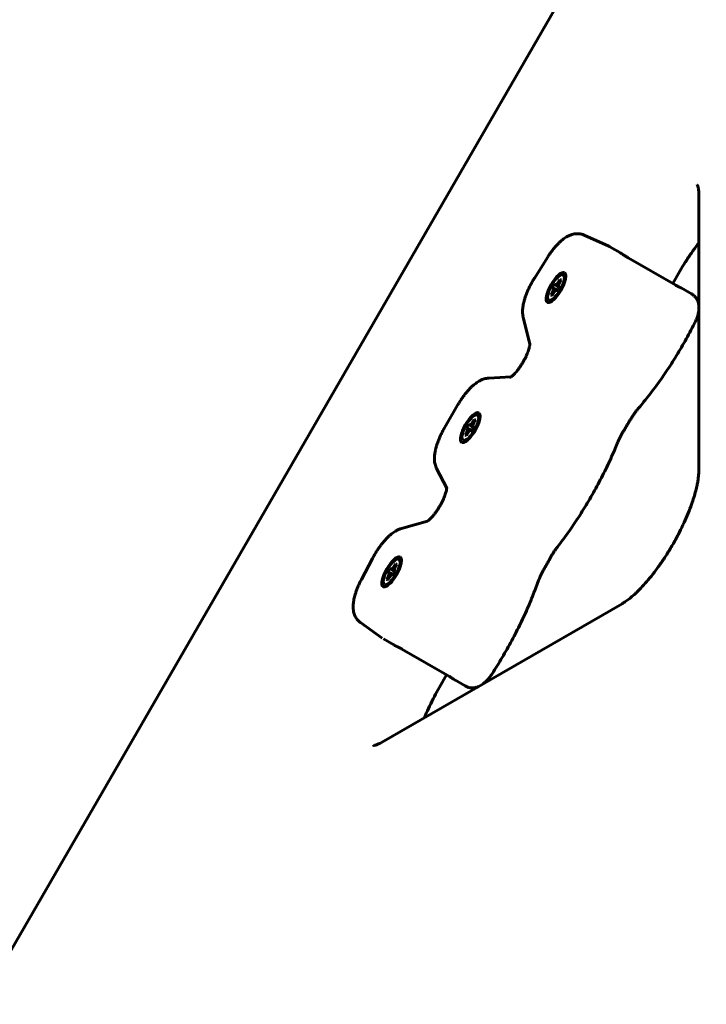
# Model space of a CAD drawing. Units: millimetres. Extents: x -2252 to 2233, y -1929 to 2358.
# Drawn here: x -473 to -308, y 67 to 303 of the extents above; entities that cross this region are included whole.
import ezdxf

# ---------------------------------------------------------------- set-up
doc = ezdxf.new("R2010")
doc.units = ezdxf.units.MM
doc.linetypes.add('K5LT_BASIC', pattern=[0])

msp = doc.modelspace()

# ---------------------------------------------------------------- linework, layer by layer
at = {"color": 150, "linetype": 'K5LT_BASIC', "lineweight": 60}
for p, q in [((-26.08, 858.05), (-760.88, -414.67)), ((-310.26, 194.91), (-310.26, 261.58)), ((-337.77, 251.58), (-331.88, 248.91)), ((-331.58, 248.76), (-329.09, 247.32)), ((-349.66, 241.35), (-346.57, 246.23)), ((-327.23, 246.14), (-315.8, 239.54)), ((-314.78, 242.92), (-316.5, 239.95)), ((-345.44, 238.87), (-344.89, 239.82)), ((-344.89, 239.82), (-344.68, 239.7)), ((-344.89, 239.82), (-343.76, 238.94)), ((-344.68, 239.7), (-344.39, 239.75)), ((-344.68, 239.7), (-343.75, 238.96)), ((-344.39, 239.75), (-344, 240.31)), ((-344.39, 239.75), (-343.89, 239.3)), ((-343.66, 239.11), (-344.21, 238.16)), ((-344, 240.31), (-343.64, 240.93)), ((-344, 240.31), (-343.75, 239.98)), ((-343.68, 240.12), (-343.97, 239.51)), ((-343.97, 239.51), (-343.87, 239.23)), ((-343.87, 239.23), (-343.66, 239.11)), ((-343.87, 239.23), (-343.68, 239.07)), ((-343.33, 240.74), (-343.68, 240.12)), ((-343.64, 240.93), (-343.33, 240.74)), ((-343.64, 240.93), (-343.44, 240.54)), ((-345.77, 237.24), (-345.42, 237.86)), ((-345.77, 237.24), (-345.34, 237.25)), ((-345.46, 237.05), (-345.77, 237.24)), ((-345.1, 237.67), (-345.46, 237.05)), ((-345.44, 238.87), (-344.11, 238.33)), ((-345.23, 238.75), (-345.44, 238.87)), ((-345.42, 237.86), (-345.13, 238.47)), ((-345.42, 237.86), (-345.01, 237.8)), ((-345.13, 238.47), (-345.23, 238.75)), ((-345.23, 238.75), (-344.12, 238.31)), ((-345.13, 238.47), (-344.49, 238.26)), ((-344.71, 238.22), (-345.1, 237.67)), ((-344.42, 238.28), (-344.71, 238.22)), ((-344.42, 238.28), (-344.19, 238.2)), ((-344.21, 238.16), (-344.42, 238.28)), ((-314.48, 238.88), (-311.98, 237.44)), ((-350.82, 225.48), (-352.4, 231.79)), ((-352.62, 220.82), (-352.68, 220.71)), ((-360.69, 217.22), (-355.37, 217.49)), ((-371.32, 205.25), (-368.16, 210.72)), ((-366.02, 205.2), (-365.47, 206.15)), ((-365.47, 206.15), (-365.26, 206.03)), ((-365.47, 206.15), (-364.34, 205.27)), ((-365.26, 206.03), (-364.97, 206.09)), ((-365.26, 206.03), (-364.33, 205.29)), ((-364.97, 206.09), (-364.58, 206.64)), ((-364.97, 206.09), (-364.47, 205.64)), ((-364.58, 206.64), (-364.22, 207.26)), ((-364.58, 206.64), (-364.33, 206.31)), ((-364.26, 206.46), (-364.54, 205.84)), ((-364.54, 205.84), (-364.45, 205.56)), ((-363.9, 207.08), (-364.26, 206.46)), ((-364.22, 207.26), (-363.9, 207.08)), ((-364.22, 207.26), (-364.02, 206.88)), ((-366.35, 203.57), (-365.99, 204.19)), ((-366.35, 203.57), (-365.92, 203.58)), ((-366.03, 203.39), (-366.35, 203.57)), ((-365.68, 204.01), (-366.03, 203.39)), ((-366.02, 205.2), (-364.69, 204.66)), ((-365.81, 205.08), (-366.02, 205.2)), ((-365.99, 204.19), (-365.71, 204.8)), ((-365.99, 204.19), (-365.58, 204.14)), ((-365.71, 204.8), (-365.81, 205.08)), ((-365.81, 205.08), (-364.7, 204.64)), ((-365.71, 204.8), (-365.07, 204.6)), ((-365.29, 204.56), (-365.68, 204.01)), ((-365, 204.61), (-365.29, 204.56)), ((-365, 204.61), (-364.76, 204.53)), ((-364.79, 204.49), (-365, 204.61)), ((-364.24, 205.44), (-364.79, 204.49)), ((-364.45, 205.56), (-364.24, 205.44)), ((-364.45, 205.56), (-364.26, 205.4)), ((-370.79, 190.79), (-373.22, 195.53)), ((-372.23, 186.85), (-372.29, 186.74)), ((-381.68, 181.07), (-375.43, 182.85)), ((-391.28, 168.8), (-388.59, 173.91)), ((-384.89, 170.55), (-384.34, 171.5)), ((-384.89, 170.55), (-383.56, 170.01)), ((-384.68, 170.43), (-384.89, 170.55)), ((-384.58, 170.15), (-384.68, 170.43)), ((-384.68, 170.43), (-383.57, 169.99)), ((-384.34, 171.5), (-384.13, 171.38)), ((-384.34, 171.5), (-383.21, 170.62)), ((-384.13, 171.38), (-383.84, 171.43)), ((-384.13, 171.38), (-383.19, 170.64)), ((-383.84, 171.43), (-383.45, 171.98)), ((-383.84, 171.43), (-383.34, 170.98)), ((-383.11, 170.79), (-383.66, 169.84)), ((-383.45, 171.98), (-383.09, 172.6)), ((-383.45, 171.98), (-383.2, 171.66)), ((-383.13, 171.8), (-383.41, 171.18)), ((-383.41, 171.18), (-383.31, 170.91)), ((-383.31, 170.91), (-383.11, 170.79)), ((-383.31, 170.91), (-383.13, 170.75)), ((-382.77, 172.42), (-383.13, 171.8)), ((-383.09, 172.6), (-382.77, 172.42)), ((-383.09, 172.6), (-382.89, 172.22)), ((-385.22, 168.91), (-384.86, 169.53)), ((-385.22, 168.91), (-384.79, 168.93)), ((-384.9, 168.73), (-385.22, 168.91)), ((-384.54, 169.35), (-384.9, 168.73)), ((-384.86, 169.53), (-384.58, 170.15)), ((-384.86, 169.53), (-384.45, 169.48)), ((-384.58, 170.15), (-383.94, 169.94)), ((-384.15, 169.9), (-384.54, 169.35)), ((-383.86, 169.95), (-384.15, 169.9)), ((-383.86, 169.95), (-383.63, 169.88)), ((-383.66, 169.84), (-383.86, 169.95)), ((-386.42, 129.68), (-328.68, 163.01)), ((-386.25, 154.73), (-391.51, 158.5)), ((-385.97, 154.55), (-383.48, 153.11)), ((-381.53, 152.09), (-370.1, 145.49)), ((-370.8, 145.9), (-372.52, 142.92)), ((-368.87, 144.68), (-366.37, 143.24))]:
    msp.add_line(p, q, dxfattribs=at)
for centre, major_axis, start_param, end_param in [((-344.55, 238.99), (-2.05, -3.55), 3.141593, 6.283185), ((-344.55, 238.99), (-1.75, -3.03), 2.780226, 6.283185), ((-344.55, 238.99), (-2.05, -3.55), 0, 3.141593), ((-344.55, 238.99), (-1.75, -3.03), 0.361367, 2.780226), ((-344.55, 238.99), (-1.75, -3.03), 0, 0.361367), ((-365.13, 205.32), (-2.05, -3.55), 3.141593, 6.283185), ((-365.13, 205.32), (-1.75, -3.03), 2.780226, 6.283185), ((-365.13, 205.32), (-2.05, -3.55), 0, 3.141593), ((-365.13, 205.32), (-1.75, -3.03), 0.361367, 2.780226), ((-365.13, 205.32), (-1.75, -3.03), 0, 0.361367), ((-384, 170.67), (-2.05, -3.55), 3.141593, 6.283185), ((-384, 170.67), (-1.75, -3.03), 2.780226, 6.283185), ((-384, 170.67), (-2.05, -3.55), 0, 3.141593), ((-384, 170.67), (-1.75, -3.03), 0.361367, 2.780226), ((-384, 170.67), (-1.75, -3.03), 0, 0.361367)]:
    msp.add_ellipse(centre, major_axis=major_axis, ratio=0.333333, start_param=start_param, end_param=end_param, dxfattribs=at)
for points, knots in [([(-310.62, 263.63), (-310.62, 263.63), (-310.62, 263.63), (-310.61, 263.61), (-310.6, 263.59), (-310.57, 263.54), (-310.55, 263.51), (-310.51, 263.41), (-310.49, 263.34), (-310.43, 263.17), (-310.41, 263.07), (-310.36, 262.84), (-310.34, 262.72), (-310.3, 262.46), (-310.29, 262.31), (-310.27, 261.98), (-310.26, 261.79), (-310.26, 261.58)], [0, 0, 0, 0, 2.447691, 2.447691, 5.037768, 5.037768, 7.841664, 7.841664, 10.927531, 10.927531, 14.370269, 14.370269, 17.428288, 17.428288, 20.461416, 20.461416, 24, 24, 24, 24]), ([(-346.57, 246.23), (-346.4, 246.51), (-346.22, 246.78), (-345.86, 247.3), (-345.67, 247.56), (-345.3, 248.05), (-345.11, 248.28), (-344.74, 248.73), (-344.55, 248.95), (-344.21, 249.32), (-344.06, 249.47), (-343.75, 249.78), (-343.59, 249.92), (-343.28, 250.21), (-343.12, 250.34), (-342.81, 250.59), (-342.65, 250.71), (-342.32, 250.94), (-342.16, 251.05), (-341.82, 251.25), (-341.65, 251.34), (-341.38, 251.47), (-341.29, 251.51), (-341.1, 251.59), (-341.01, 251.62), (-340.75, 251.71), (-340.58, 251.76), (-340.24, 251.84), (-340.08, 251.87), (-339.75, 251.91), (-339.59, 251.92), (-339.28, 251.93), (-339.12, 251.92), (-338.82, 251.89), (-338.67, 251.87), (-338.38, 251.8), (-338.24, 251.76), (-337.99, 251.68), (-337.88, 251.63), (-337.77, 251.58)], [0, 0, 0, 0, 2.726572, 2.726572, 5.409342, 5.409342, 8.050427, 8.050427, 10.649292, 10.649292, 12.699314, 12.699314, 14.782522, 14.782522, 16.86573, 16.86573, 18.947734, 18.947734, 21.025493, 21.025493, 23.091948, 23.091948, 24.20454, 24.20454, 25.257258, 25.257258, 27.120483, 27.120483, 28.844941, 28.844941, 30.455712, 30.455712, 31.981159, 31.981159, 33.442942, 33.442942, 34.861602, 34.861602, 36, 36, 36, 36]), ([(-331.58, 248.76), (-331.6, 248.77), (-331.62, 248.78), (-331.66, 248.8), (-331.68, 248.81), (-331.72, 248.83), (-331.74, 248.84), (-331.8, 248.87), (-331.84, 248.89), (-331.88, 248.91)], [0, 0, 0, 0, 0.2, 0.2, 0.4, 0.4, 0.6, 0.6, 1, 1, 1, 1]), ([(-310.26, 249.71), (-310.37, 249.58), (-310.48, 249.43), (-311.08, 248.64), (-311.56, 247.96), (-312.53, 246.55), (-313.02, 245.82), (-313.93, 244.37), (-314.36, 243.65), (-314.78, 242.92)], [61.799701, 61.799701, 61.799701, 61.799701, 63.318717, 63.318717, 70.238926, 70.238926, 77.309661, 77.309661, 84, 84, 84, 84]), ([(-327.23, 246.14), (-327.31, 246.19), (-327.46, 246.27), (-327.66, 246.4), (-327.82, 246.5), (-327.96, 246.59), (-328.1, 246.68), (-328.25, 246.78), (-328.39, 246.87), (-328.52, 246.96), (-328.64, 247.04), (-328.76, 247.12), (-328.88, 247.19), (-328.99, 247.26), (-329.06, 247.3), (-329.09, 247.32)], [0, 0, 0, 0, 2.079296, 3.707841, 4.875652, 5.999376, 7.190426, 8.466733, 9.665218, 10.763151, 11.778377, 12.813814, 14.030217, 15.092279, 16, 16, 16, 16]), ([(-349.66, 241.35), (-349.83, 241.07), (-350, 240.79), (-350.33, 240.21), (-350.49, 239.92), (-350.8, 239.33), (-350.94, 239.04), (-351.21, 238.46), (-351.34, 238.18), (-351.57, 237.61), (-351.68, 237.33), (-351.88, 236.78), (-351.97, 236.51), (-352.13, 235.99), (-352.2, 235.74), (-352.31, 235.28), (-352.36, 235.08), (-352.44, 234.67), (-352.47, 234.47), (-352.52, 234.07), (-352.54, 233.87), (-352.56, 233.47), (-352.57, 233.28), (-352.56, 232.89), (-352.55, 232.7), (-352.52, 232.4), (-352.5, 232.3), (-352.47, 232.09), (-352.45, 232), (-352.42, 231.86), (-352.41, 231.82), (-352.4, 231.79)], [0, 0, 0, 0, 2.68056, 2.68056, 5.40183, 5.40183, 8.073732, 8.073732, 10.702374, 10.702374, 13.290252, 13.290252, 15.836523, 15.836523, 18.267677, 18.267677, 20.31256, 20.31256, 22.357444, 22.357444, 24.400969, 24.400969, 26.439701, 26.439701, 28.465673, 28.465673, 29.567613, 29.567613, 30.60227, 30.60227, 31, 31, 31, 31]), ([(-315.8, 239.54), (-315.72, 239.49), (-315.57, 239.41), (-315.39, 239.32), (-315.26, 239.24), (-315.14, 239.19), (-315.02, 239.13), (-314.92, 239.08), (-314.82, 239.04), (-314.74, 239), (-314.67, 238.97), (-314.6, 238.94), (-314.55, 238.92), (-314.51, 238.9), (-314.48, 238.89), (-314.48, 238.88)], [0, 0, 0, 0, 2.079296, 3.70784, 4.875652, 5.999376, 7.190426, 8.466733, 9.665218, 10.763151, 11.778377, 12.813814, 14.030217, 15.092279, 16, 16, 16, 16]), ([(-310.26, 234.82), (-310.28, 234.91), (-310.29, 235), (-310.33, 235.18), (-310.35, 235.26), (-310.41, 235.48), (-310.46, 235.61), (-310.56, 235.86), (-310.62, 235.98), (-310.74, 236.21), (-310.81, 236.32), (-310.96, 236.54), (-311.04, 236.64), (-311.22, 236.84), (-311.31, 236.93), (-311.5, 237.11), (-311.6, 237.19), (-311.8, 237.33), (-311.89, 237.39), (-311.98, 237.44)], [14.22563, 14.22563, 14.22563, 14.22563, 15.123241, 15.123241, 15.915017, 15.915017, 17.169648, 17.169648, 18.385746, 18.385746, 19.57235, 19.57235, 20.737761, 20.737761, 21.888566, 21.888566, 23.029705, 23.029705, 24, 24, 24, 24]), ([(-311.29, 230.35), (-311.2, 230.52), (-311.13, 230.68), (-310.98, 231.01), (-310.91, 231.17), (-310.78, 231.49), (-310.72, 231.65), (-310.6, 231.97), (-310.55, 232.13), (-310.46, 232.44), (-310.42, 232.59), (-310.35, 232.89), (-310.32, 233.03), (-310.29, 233.26), (-310.27, 233.34), (-310.26, 233.43)], [0, 0, 0, 0, 1.545107, 1.545107, 3.072302, 3.072302, 4.583617, 4.583617, 6.082039, 6.082039, 7.568383, 7.568383, 8.931082, 8.931082, 9.772367, 9.772367, 9.772367, 9.772367]), ([(-324.67, 210.06), (-323.83, 211.04), (-322.99, 212.07), (-321.31, 214.23), (-320.47, 215.36), (-318.79, 217.72), (-317.96, 218.94), (-316.32, 221.47), (-315.51, 222.77), (-313.94, 225.43), (-313.17, 226.8), (-312.04, 228.9), (-311.66, 229.63), (-311.29, 230.35)], [0, 0, 0, 0, 11.759442, 11.759442, 23.78501, 23.78501, 36.05096, 36.05096, 48.546734, 48.546734, 61.2775, 61.2775, 68, 68, 68, 68]), ([(-352.62, 220.82), (-352.49, 221.03), (-352.36, 221.25), (-352.12, 221.68), (-352.01, 221.9), (-351.79, 222.33), (-351.69, 222.54), (-351.51, 222.96), (-351.43, 223.16), (-351.28, 223.55), (-351.21, 223.73), (-351.09, 224.08), (-351.04, 224.25), (-350.96, 224.55), (-350.93, 224.69), (-350.88, 224.93), (-350.86, 225.03), (-350.84, 225.18), (-350.83, 225.23), (-350.82, 225.33), (-350.82, 225.37), (-350.81, 225.43), (-350.82, 225.45), (-350.82, 225.48), (-350.82, 225.48), (-350.82, 225.49), (-350.82, 225.5), (-350.82, 225.5)], [0, 0, 0, 0, 2.01346, 2.01346, 4.021601, 4.021601, 5.987622, 5.987622, 7.907347, 7.907347, 9.774229, 9.774229, 11.579078, 11.579078, 13.312147, 13.312147, 14.839265, 14.839265, 15.861184, 15.861184, 16.883103, 16.883103, 17.873827, 17.873827, 17.900811, 17.900811, 19, 19, 19, 19]), ([(-352.68, 220.71), (-352.81, 220.5), (-352.94, 220.29), (-353.21, 219.89), (-353.34, 219.69), (-353.61, 219.33), (-353.74, 219.15), (-354, 218.83), (-354.13, 218.67), (-354.37, 218.39), (-354.49, 218.27), (-354.71, 218.05), (-354.81, 217.95), (-354.96, 217.81), (-355.01, 217.77), (-355.12, 217.68), (-355.17, 217.64), (-355.26, 217.57), (-355.3, 217.54), (-355.35, 217.51), (-355.36, 217.5), (-355.39, 217.48), (-355.41, 217.47), (-355.45, 217.44), (-355.46, 217.44), (-355.48, 217.43), (-355.48, 217.43), (-355.47, 217.43)], [0, 0, 0, 0, 2.073187, 2.073187, 4.102706, 4.102706, 6.0848, 6.0848, 8.013143, 8.013143, 9.879047, 9.879047, 11.584426, 11.584426, 12.634358, 12.634358, 13.691693, 13.691693, 14.746944, 14.746944, 15.14048, 15.14048, 15.802195, 15.802195, 16.852374, 16.852374, 18, 18, 18, 18]), ([(-368.16, 210.72), (-367.99, 211.01), (-367.82, 211.3), (-367.46, 211.85), (-367.28, 212.12), (-366.92, 212.65), (-366.73, 212.9), (-366.36, 213.39), (-366.17, 213.62), (-365.8, 214.07), (-365.61, 214.29), (-365.23, 214.69), (-365.04, 214.88), (-364.67, 215.24), (-364.48, 215.41), (-364.14, 215.7), (-363.98, 215.83), (-363.66, 216.07), (-363.49, 216.19), (-363.16, 216.4), (-362.99, 216.5), (-362.73, 216.64), (-362.64, 216.68), (-362.47, 216.77), (-362.38, 216.81), (-362.12, 216.92), (-361.94, 216.98), (-361.6, 217.08), (-361.43, 217.12), (-361.08, 217.19), (-360.89, 217.21), (-360.69, 217.22)], [0, 0, 0, 0, 2.729458, 2.729458, 5.412586, 5.412586, 8.052093, 8.052093, 10.650597, 10.650597, 13.207547, 13.207547, 15.718512, 15.718512, 18.156917, 18.156917, 20.210474, 20.210474, 22.264031, 22.264031, 24.315348, 24.315348, 25.370894, 25.370894, 26.405577, 26.405577, 28.320545, 28.320545, 30.088966, 30.088966, 32, 32, 32, 32]), ([(-326.61, 207.34), (-326.49, 207.54), (-326.37, 207.74), (-326.11, 208.13), (-325.98, 208.32), (-325.72, 208.7), (-325.59, 208.88), (-325.33, 209.24), (-325.2, 209.41), (-324.93, 209.74), (-324.8, 209.9), (-324.67, 210.06)], [0, 0, 0, 0, 5.4, 5.4, 10.8, 10.8, 16.2, 16.2, 21.6, 21.6, 27, 27, 27, 27]), ([(-326.61, 207.34), (-326.72, 207.15), (-326.84, 206.97), (-327.06, 206.6), (-327.17, 206.42), (-327.39, 206.05), (-327.51, 205.86), (-327.84, 205.31), (-328.06, 204.94), (-328.28, 204.57)], [0, 0, 0, 0, 5.4, 5.4, 10.8, 10.8, 16.2, 16.2, 27, 27, 27, 27]), ([(-371.32, 205.25), (-371.48, 204.96), (-371.65, 204.66), (-371.95, 204.08), (-372.1, 203.79), (-372.37, 203.21), (-372.49, 202.92), (-372.73, 202.35), (-372.84, 202.07), (-373.04, 201.53), (-373.13, 201.26), (-373.29, 200.73), (-373.37, 200.47), (-373.49, 199.96), (-373.54, 199.72), (-373.62, 199.28), (-373.65, 199.1), (-373.69, 198.75), (-373.71, 198.58), (-373.73, 198.35), (-373.73, 198.29), (-373.74, 198.03), (-373.74, 197.83), (-373.73, 197.54), (-373.72, 197.44), (-373.71, 197.24), (-373.69, 197.14), (-373.66, 196.87), (-373.62, 196.69), (-373.54, 196.34), (-373.49, 196.18), (-373.37, 195.85), (-373.3, 195.69), (-373.22, 195.53)], [0, 0, 0, 0, 2.728543, 2.728543, 5.411704, 5.411704, 8.051232, 8.051232, 10.64971, 10.64971, 13.206653, 13.206653, 15.717666, 15.717666, 18.173395, 18.173395, 20.063174, 20.063174, 21.789011, 21.789011, 22.452966, 22.452966, 24.512551, 24.512551, 25.552821, 25.552821, 26.587846, 26.587846, 28.488788, 28.488788, 30.244639, 30.244639, 32, 32, 32, 32]), ([(-329.84, 201.48), (-329.76, 201.68), (-329.67, 201.89), (-329.49, 202.3), (-329.39, 202.5), (-329.19, 202.92), (-329.09, 203.13), (-328.87, 203.54), (-328.76, 203.75), (-328.53, 204.16), (-328.41, 204.37), (-328.28, 204.57)], [0, 0, 0, 0, 4, 4, 8, 8, 12, 12, 16, 16, 20, 20, 20, 20]), ([(-344.16, 176.68), (-343.31, 177.78), (-342.47, 178.92), (-340.79, 181.28), (-339.96, 182.51), (-338.32, 185.04), (-337.52, 186.34), (-335.94, 189.01), (-335.17, 190.38), (-333.71, 193.11), (-333.01, 194.48), (-331.7, 197.19), (-331.09, 198.53), (-330.29, 200.4), (-330.06, 200.95), (-329.84, 201.48)], [0, 0, 0, 0, 11.79978, 11.79978, 23.829493, 23.829493, 36.084387, 36.084387, 48.570027, 48.570027, 60.929446, 60.929446, 73.058911, 73.058911, 78, 78, 78, 78]), ([(-310.26, 194.91), (-310.26, 194.64), (-310.27, 194.35), (-310.32, 193.73), (-310.35, 193.4), (-310.44, 192.71), (-310.5, 192.34), (-310.64, 191.63), (-310.71, 191.29), (-310.85, 190.68), (-310.91, 190.42), (-311.12, 189.62), (-311.27, 189.07), (-311.61, 187.98), (-311.79, 187.43), (-312.24, 186.18), (-312.51, 185.47), (-313.1, 184.01), (-313.43, 183.26), (-314.13, 181.73), (-314.51, 180.95), (-315.31, 179.38), (-315.74, 178.59), (-316.63, 177.01), (-317.1, 176.22), (-318.06, 174.68), (-318.55, 173.92), (-319.53, 172.47), (-320.03, 171.77), (-321.03, 170.44), (-321.52, 169.81), (-322.5, 168.61), (-322.99, 168.05), (-323.93, 167.01), (-324.39, 166.53), (-325.04, 165.89), (-325.22, 165.71), (-325.82, 165.16), (-326.21, 164.81), (-326.92, 164.22), (-327.24, 163.98), (-327.84, 163.54), (-328.13, 163.35), (-328.5, 163.12), (-328.59, 163.06), (-328.68, 163.01)], [0, 0, 0, 0, 4.488836, 4.488836, 8.977672, 8.977672, 13.466508, 13.466508, 17.410152, 17.410152, 20.265915, 20.265915, 25.977442, 25.977442, 31.36213, 31.36213, 38.092273, 38.092273, 44.999411, 44.999411, 52.062521, 52.062521, 59.269709, 59.269709, 66.617734, 66.617734, 73.890081, 73.890081, 81.018146, 81.018146, 87.993111, 87.993111, 94.796596, 94.796596, 101.39899, 101.39899, 104.134295, 104.134295, 110.173873, 110.173873, 115.207949, 115.207949, 120.241692, 120.241692, 122, 122, 122, 122]), ([(-372.23, 186.85), (-372.11, 187.06), (-372, 187.28), (-371.78, 187.71), (-371.68, 187.93), (-371.5, 188.34), (-371.41, 188.54), (-371.26, 188.93), (-371.19, 189.12), (-371.07, 189.47), (-371.02, 189.64), (-370.94, 189.94), (-370.9, 190.08), (-370.85, 190.33), (-370.83, 190.44), (-370.81, 190.59), (-370.8, 190.65), (-370.79, 190.73), (-370.79, 190.76), (-370.79, 190.8), (-370.79, 190.81), (-370.79, 190.85), (-370.79, 190.87), (-370.79, 190.91), (-370.79, 190.91), (-370.79, 190.91)], [0, 0, 0, 0, 1.996692, 1.996692, 3.955083, 3.955083, 5.867605, 5.867605, 7.72779, 7.72779, 9.527219, 9.527219, 11.255937, 11.255937, 12.859854, 12.859854, 13.876716, 13.876716, 14.607371, 14.607371, 14.893578, 14.893578, 15.90625, 15.90625, 17, 17, 17, 17]), ([(-372.29, 186.74), (-372.41, 186.52), (-372.53, 186.3), (-372.79, 185.88), (-372.92, 185.67), (-373.19, 185.27), (-373.33, 185.08), (-373.59, 184.71), (-373.73, 184.54), (-373.98, 184.22), (-374.11, 184.06), (-374.36, 183.79), (-374.47, 183.66), (-374.69, 183.44), (-374.79, 183.34), (-374.94, 183.21), (-375, 183.16), (-375.1, 183.08), (-375.15, 183.04), (-375.24, 182.97), (-375.28, 182.94), (-375.35, 182.9), (-375.37, 182.88), (-375.41, 182.86), (-375.42, 182.85), (-375.43, 182.85), (-375.44, 182.84), (-375.44, 182.84)], [0, 0, 0, 0, 2.073754, 2.073754, 4.144685, 4.144685, 6.17211, 6.17211, 8.151871, 8.151871, 10.077528, 10.077528, 11.940256, 11.940256, 13.679087, 13.679087, 14.729205, 14.729205, 15.787105, 15.787105, 16.842816, 16.842816, 17.898526, 17.898526, 18.433858, 18.433858, 19, 19, 19, 19]), ([(-388.59, 173.91), (-388.44, 174.2), (-388.28, 174.49), (-387.95, 175.06), (-387.77, 175.35), (-387.42, 175.91), (-387.24, 176.18), (-386.87, 176.7), (-386.69, 176.95), (-386.31, 177.44), (-386.13, 177.67), (-385.75, 178.12), (-385.56, 178.33), (-385.18, 178.74), (-385, 178.93), (-384.63, 179.28), (-384.45, 179.44), (-384.12, 179.72), (-383.96, 179.85), (-383.63, 180.09), (-383.47, 180.21), (-383.14, 180.42), (-382.97, 180.52), (-382.71, 180.66), (-382.62, 180.7), (-382.44, 180.79), (-382.35, 180.83), (-382.08, 180.94), (-381.88, 181.01), (-381.68, 181.07)], [0, 0, 0, 0, 2.764235, 2.764235, 5.573411, 5.573411, 8.331557, 8.331557, 11.045021, 11.045021, 13.716376, 13.716376, 16.344852, 16.344852, 18.925693, 18.925693, 21.323092, 21.323092, 23.43564, 23.43564, 25.548189, 25.548189, 27.658433, 27.658433, 28.744302, 28.744302, 29.808708, 29.808708, 32, 32, 32, 32]), ([(-346.06, 173.79), (-345.94, 174), (-345.82, 174.2), (-345.58, 174.61), (-345.46, 174.81), (-345.21, 175.21), (-345.08, 175.4), (-344.82, 175.79), (-344.69, 175.97), (-344.43, 176.34), (-344.29, 176.51), (-344.16, 176.68)], [0, 0, 0, 0, 6, 6, 12, 12, 18, 18, 24, 24, 30, 30, 30, 30]), ([(-347.62, 170.96), (-347.51, 171.15), (-347.41, 171.34), (-347.2, 171.71), (-347.1, 171.9), (-346.89, 172.28), (-346.79, 172.47), (-346.47, 173.04), (-346.26, 173.41), (-346.06, 173.79)], [0, 0, 0, 0, 2.8, 2.8, 5.6, 5.6, 8.4, 8.4, 14, 14, 14, 14]), ([(-349, 167.92), (-348.93, 168.11), (-348.86, 168.3), (-348.7, 168.7), (-348.62, 168.9), (-348.44, 169.3), (-348.35, 169.51), (-348.15, 169.92), (-348.05, 170.13), (-347.84, 170.54), (-347.73, 170.75), (-347.62, 170.96)], [0, 0, 0, 0, 3.4, 3.4, 6.8, 6.8, 10.2, 10.2, 13.6, 13.6, 17, 17, 17, 17]), ([(-391.28, 168.8), (-391.43, 168.51), (-391.58, 168.22), (-391.85, 167.64), (-391.98, 167.35), (-392.22, 166.79), (-392.33, 166.51), (-392.53, 165.96), (-392.62, 165.68), (-392.78, 165.17), (-392.85, 164.93), (-392.96, 164.48), (-393.01, 164.27), (-393.09, 163.86), (-393.13, 163.66), (-393.19, 163.26), (-393.21, 163.06), (-393.24, 162.67), (-393.24, 162.47), (-393.24, 162.08), (-393.23, 161.89), (-393.21, 161.59), (-393.2, 161.49), (-393.17, 161.29), (-393.15, 161.19), (-393.09, 160.92), (-393.05, 160.75), (-392.94, 160.42), (-392.89, 160.27), (-392.75, 159.97), (-392.68, 159.83), (-392.52, 159.56), (-392.44, 159.44), (-392.25, 159.19), (-392.16, 159.08), (-391.95, 158.87), (-391.85, 158.77), (-391.66, 158.61), (-391.59, 158.56), (-391.51, 158.5)], [0, 0, 0, 0, 2.649446, 2.649446, 5.257695, 5.257695, 7.825444, 7.825444, 10.352199, 10.352199, 12.66783, 12.66783, 14.693324, 14.693324, 16.718819, 16.718819, 18.743064, 18.743064, 20.762898, 20.762898, 22.770989, 22.770989, 23.857241, 23.857241, 24.881403, 24.881403, 26.667934, 26.667934, 28.323365, 28.323365, 29.873008, 29.873008, 31.343652, 31.343652, 32.756487, 32.756487, 34.12988, 34.12988, 35, 35, 35, 35]), ([(-359.89, 146.18), (-359.06, 147.45), (-358.25, 148.75), (-356.67, 151.42), (-355.9, 152.78), (-354.43, 155.51), (-353.73, 156.88), (-352.41, 159.6), (-351.8, 160.94), (-350.66, 163.58), (-350.13, 164.87), (-349.42, 166.75), (-349.2, 167.33), (-349, 167.92)], [0, 0, 0, 0, 12.491853, 12.491853, 25.218029, 25.218029, 37.839376, 37.839376, 50.225861, 50.225861, 62.374728, 62.374728, 68, 68, 68, 68]), ([(-381.53, 152.09), (-381.61, 152.14), (-381.76, 152.22), (-381.96, 152.33), (-382.13, 152.42), (-382.28, 152.5), (-382.44, 152.58), (-382.59, 152.66), (-382.74, 152.73), (-382.88, 152.8), (-383.01, 152.86), (-383.14, 152.93), (-383.27, 153), (-383.38, 153.06), (-383.45, 153.1), (-383.48, 153.11)], [0, 0, 0, 0, 2.079296, 3.70784, 4.875652, 5.999376, 7.190426, 8.466733, 9.665218, 10.763151, 11.778377, 12.813814, 14.030217, 15.092279, 16, 16, 16, 16]), ([(-370.1, 145.49), (-370.02, 145.45), (-369.87, 145.36), (-369.7, 145.25), (-369.57, 145.17), (-369.46, 145.1), (-369.36, 145.03), (-369.26, 144.96), (-369.17, 144.89), (-369.1, 144.84), (-369.04, 144.8), (-368.98, 144.76), (-368.93, 144.72), (-368.89, 144.69), (-368.87, 144.68), (-368.87, 144.68)], [0, 0, 0, 0, 2.079296, 3.707841, 4.875652, 5.999376, 7.190426, 8.466733, 9.665218, 10.763151, 11.778377, 12.813814, 14.030217, 15.092279, 16, 16, 16, 16]), ([(-359.89, 146.18), (-359.99, 146.03), (-360.09, 145.88), (-360.3, 145.58), (-360.4, 145.44), (-360.62, 145.17), (-360.73, 145.03), (-360.94, 144.78), (-361.06, 144.66), (-361.28, 144.42), (-361.39, 144.31), (-361.62, 144.09), (-361.74, 143.99), (-361.92, 143.85), (-361.98, 143.8), (-362.04, 143.75)], [0, 0, 0, 0, 1.479489, 1.479489, 2.942801, 2.942801, 4.391272, 4.391272, 5.827165, 5.827165, 7.251686, 7.251686, 8.663601, 8.663601, 9.365205, 9.365205, 9.365205, 9.365205]), ([(-376.14, 135.61), (-376.07, 135.77), (-376, 135.94), (-375.61, 136.86), (-375.27, 137.62), (-374.54, 139.16), (-374.15, 139.94), (-373.35, 141.46), (-372.94, 142.2), (-372.52, 142.92)], [61.799701, 61.799701, 61.799701, 61.799701, 63.318717, 63.318717, 70.238926, 70.238926, 77.309661, 77.309661, 84, 84, 84, 84]), ([(-363.24, 143.06), (-363.27, 143.05), (-363.3, 143.03), (-363.44, 142.98), (-363.54, 142.95), (-363.74, 142.9), (-363.83, 142.87), (-364, 142.84), (-364.08, 142.83), (-364.29, 142.8), (-364.43, 142.79), (-364.69, 142.78), (-364.83, 142.78), (-365.09, 142.81), (-365.22, 142.82), (-365.47, 142.88), (-365.6, 142.91), (-365.85, 142.99), (-365.97, 143.04), (-366.18, 143.13), (-366.28, 143.18), (-366.37, 143.24)], [13.63287, 13.63287, 13.63287, 13.63287, 13.948505, 13.948505, 14.910001, 14.910001, 15.782208, 15.782208, 16.469452, 16.469452, 17.634758, 17.634758, 18.771565, 18.771565, 19.887796, 19.887796, 20.989809, 20.989809, 22.082778, 22.082778, 23, 23, 23, 23]), ([(-388.37, 128.97), (-388.37, 128.97), (-388.37, 128.96), (-388.35, 128.96), (-388.33, 128.96), (-388.27, 128.96), (-388.23, 128.97), (-388.12, 128.98), (-388.05, 128.99), (-387.88, 129.03), (-387.78, 129.06), (-387.56, 129.13), (-387.44, 129.17), (-387.2, 129.28), (-387.07, 129.33), (-386.77, 129.48), (-386.59, 129.57), (-386.42, 129.68)], [0, 0, 0, 0, 2.447691, 2.447691, 5.037768, 5.037768, 7.841664, 7.841664, 10.927531, 10.927531, 14.370269, 14.370269, 17.428288, 17.428288, 20.461416, 20.461416, 24, 24, 24, 24])]:
    msp.add_open_spline(points, degree=3, knots=knots, dxfattribs=at)

doc.saveas('drawing.dxf')
